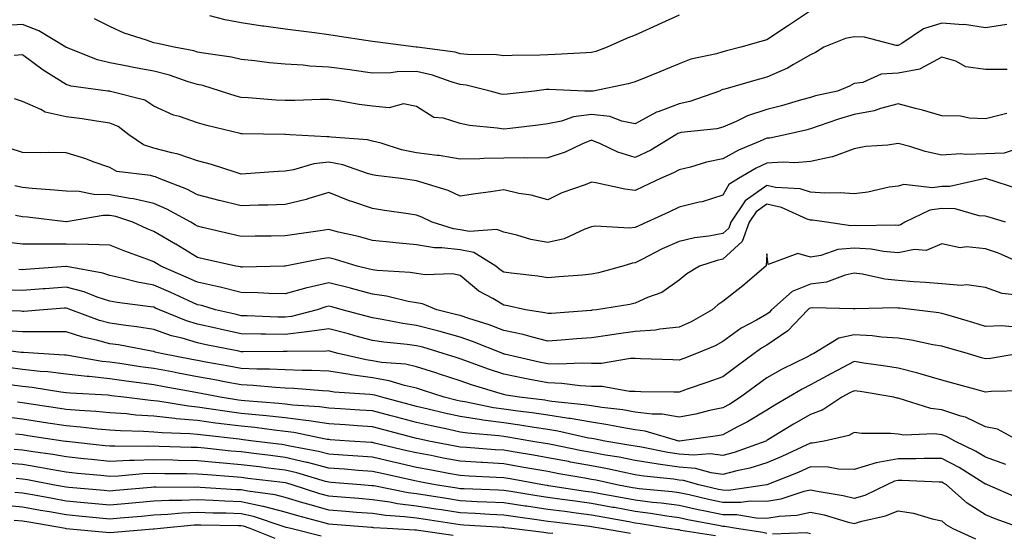
# Model space of a CAD drawing. Units: inches. Extents: x 971123 to 973763, y 7253018 to 7255658.
# Drawn here: x 973307 to 973532, y 7254671 to 7254788 of the extents above; entities that cross this region are included whole.
import ezdxf

# ---------------------------------------------------------------- set-up
doc = ezdxf.new("R2010")
doc.units = ezdxf.units.IN
doc.header["$MEASUREMENT"] = 0
doc.layers.add('Contour_97117253', color=7, linetype='Continuous', true_color=0x6d2694)

msp = doc.modelspace()

# ---------------------------------------------------------------- linework, layer by layer
at = {"layer": 'Contour_97117253'}
for points in [[(973488.05, 7254790.24, 3078), (973483.06, 7254786.91, 3078), (973483.01, 7254786.88, 3078), (973478.05, 7254783.59, 3078), (973476.72, 7254783.25, 3078), (973472.16, 7254781.92, 3078), (973468.86, 7254781.11, 3078), (973468.05, 7254780.89, 3078), (973466.58, 7254780.45, 3078), (973460.76, 7254779.21, 3078), (973458.05, 7254778.16, 3078), (973453.68, 7254776.29, 3078), (973451.61, 7254775.48, 3078), (973448.05, 7254774.04, 3078), (973446.44, 7254773.53, 3078), (973438.42, 7254771.92, 3078), (973438.1, 7254771.87, 3078), (973438.05, 7254771.88, 3078), (973438, 7254771.87, 3078), (973436.54, 7254771.92, 3078), (973428.4, 7254772.27, 3078), (973428.05, 7254772.27, 3078), (973427.72, 7254772.25, 3078), (973425, 7254771.92, 3078), (973418.76, 7254771.21, 3078), (973418.05, 7254771.13, 3078), (973417.37, 7254771.24, 3078), (973414.86, 7254771.92, 3078), (973409.39, 7254773.26, 3078), (973408.05, 7254773.41, 3078), (973405.96, 7254774.01, 3078), (973401.71, 7254775.58, 3078), (973398.05, 7254776.4, 3078), (973393.66, 7254776.31, 3078), (973392.24, 7254776.11, 3078), (973388.05, 7254776, 3078), (973383.3, 7254776.67, 3078), (973382.86, 7254776.73, 3078), (973378.05, 7254777.4, 3078), (973373.72, 7254777.59, 3078), (973372.16, 7254777.81, 3078), (973368.05, 7254778.03, 3078), (973364.51, 7254778.38, 3078), (973361.17, 7254778.8, 3078), (973358.05, 7254779.13, 3078), (973355.8, 7254779.67, 3078), (973349.42, 7254780.55, 3078), (973348.05, 7254780.84, 3078), (973347.21, 7254781.08, 3078), (973342.68, 7254781.92, 3078), (973338.93, 7254782.8, 3078), (973338.05, 7254782.95, 3078), (973336.39, 7254783.58, 3078), (973331.26, 7254785.13, 3078), (973328.05, 7254786.7, 3078), (973324.52, 7254788.39, 3078)], [(973458.05, 7254789.27, 3077), (973453.17, 7254787.04, 3077), (973453, 7254786.97, 3077), (973448.05, 7254784.68, 3077), (973446.07, 7254783.9, 3077), (973441.64, 7254781.92, 3077), (973439.03, 7254780.94, 3077), (973438.05, 7254780.69, 3077), (973436.81, 7254780.68, 3077), (973429.73, 7254780.24, 3077), (973428.05, 7254780.23, 3077), (973426.24, 7254780.11, 3077), (973419.92, 7254780.05, 3077), (973418.05, 7254779.93, 3077), (973416.31, 7254780.18, 3077), (973409.72, 7254780.25, 3077), (973408.05, 7254780.45, 3077), (973406.9, 7254780.77, 3077), (973398.25, 7254781.92, 3077), (973398.08, 7254781.95, 3077), (973398.05, 7254781.95, 3077), (973398.01, 7254781.96, 3077), (973389.22, 7254783.09, 3077), (973388.05, 7254783.24, 3077), (973386.48, 7254783.49, 3077), (973380.49, 7254784.36, 3077), (973378.05, 7254784.77, 3077), (973374.78, 7254785.19, 3077), (973371.75, 7254785.62, 3077), (973368.05, 7254786.08, 3077), (973363.22, 7254786.75, 3077), (973362.91, 7254786.78, 3077), (973358.05, 7254787.51, 3077), (973354.34, 7254788.21, 3077), (973350.9, 7254789.07, 3077)], [(973532.87, 7254787.1, 3079), (973528.05, 7254786.34, 3079), (973523.22, 7254787.09, 3079), (973522.93, 7254787.04, 3079), (973518.05, 7254787.45, 3079), (973513.87, 7254786.1, 3079), (973508.94, 7254782.81, 3079), (973508.05, 7254782.32, 3079), (973507.63, 7254782.34, 3079), (973500.39, 7254784.26, 3079), (973498.05, 7254784.32, 3079), (973496.02, 7254783.95, 3079), (973491.14, 7254781.92, 3079), (973489.21, 7254780.76, 3079), (973488.05, 7254780.23, 3079), (973484.14, 7254778.01, 3079), (973482.8, 7254777.17, 3079), (973478.05, 7254775.06, 3079), (973475.56, 7254774.41, 3079), (973468.5, 7254772.37, 3079), (973468.05, 7254772.24, 3079), (973467.8, 7254772.17, 3079), (973467.25, 7254771.92, 3079), (973460.47, 7254769.5, 3079), (973458.05, 7254768.99, 3079), (973453.3, 7254767.17, 3079), (973452.91, 7254767.06, 3079), (973448.05, 7254764.45, 3079), (973444.95, 7254765.02, 3079), (973442.25, 7254766.12, 3079), (973438.05, 7254766.56, 3079), (973433.96, 7254766.01, 3079), (973431.15, 7254765.02, 3079), (973428.05, 7254764.4, 3079), (973425.83, 7254764.14, 3079), (973419.49, 7254763.36, 3079), (973418.05, 7254763.18, 3079), (973416.53, 7254763.44, 3079), (973410.2, 7254764.07, 3079), (973408.05, 7254764.51, 3079), (973404.27, 7254765.7, 3079), (973402.03, 7254765.9, 3079), (973398.05, 7254768.38, 3079), (973395.12, 7254768.99, 3079), (973391.86, 7254768.11, 3079), (973388.05, 7254768.46, 3079), (973384.98, 7254768.85, 3079), (973380.32, 7254769.65, 3079), (973378.05, 7254769.98, 3079), (973376.13, 7254770, 3079), (973370.25, 7254769.72, 3079), (973368.05, 7254769.75, 3079), (973365.97, 7254769.84, 3079), (973359.63, 7254770.34, 3079), (973358.05, 7254770.42, 3079), (973356.87, 7254770.74, 3079), (973353.33, 7254771.92, 3079), (973349.3, 7254773.17, 3079), (973348.05, 7254773.42, 3079), (973345.92, 7254774.05, 3079), (973341.67, 7254775.54, 3079), (973338.05, 7254776.44, 3079), (973333.44, 7254777.31, 3079), (973332.44, 7254777.53, 3079), (973328.05, 7254778.38, 3079), (973325.18, 7254779.05, 3079), (973318.13, 7254781.84, 3079), (973318.05, 7254781.86, 3079), (973318.02, 7254781.89, 3079), (973317.97, 7254781.92, 3079), (973311.83, 7254785.7, 3079), (973308.05, 7254787.1, 3079), (973303.16, 7254786.81, 3079)], [(973533, 7254776.87, 3080), (973528.05, 7254776.82, 3080), (973523.56, 7254777.43, 3080), (973521.25, 7254778.72, 3080), (973518.05, 7254779.67, 3080), (973513.09, 7254776.96, 3080), (973513.04, 7254776.93, 3080), (973508.05, 7254776.02, 3080), (973504.2, 7254775.77, 3080), (973500.02, 7254773.89, 3080), (973498.05, 7254773.62, 3080), (973496.97, 7254773, 3080), (973494.21, 7254771.92, 3080), (973489.18, 7254770.79, 3080), (973488.05, 7254770.43, 3080), (973486.02, 7254769.89, 3080), (973481.4, 7254768.57, 3080), (973478.05, 7254767.73, 3080), (973473.7, 7254766.27, 3080), (973471.1, 7254764.97, 3080), (973468.05, 7254763.66, 3080), (973466.67, 7254763.3, 3080), (973458.54, 7254762.41, 3080), (973458.05, 7254762.3, 3080), (973457.78, 7254762.19, 3080), (973457.32, 7254761.92, 3080), (973451.56, 7254758.41, 3080), (973448.05, 7254756.74, 3080), (973444.07, 7254757.94, 3080), (973440.09, 7254759.88, 3080), (973438.05, 7254760.7, 3080), (973435.96, 7254759.83, 3080), (973432.01, 7254757.96, 3080), (973428.05, 7254756.64, 3080), (973423.4, 7254756.57, 3080), (973422.76, 7254756.63, 3080), (973418.05, 7254756.57, 3080), (973413.45, 7254756.52, 3080), (973412.56, 7254756.43, 3080), (973408.05, 7254756.37, 3080), (973403.28, 7254757.15, 3080), (973402.79, 7254757.18, 3080), (973398.05, 7254757.82, 3080), (973394.64, 7254758.51, 3080), (973389.96, 7254760.01, 3080), (973388.05, 7254760.47, 3080), (973386.9, 7254760.77, 3080), (973378.58, 7254761.39, 3080), (973378.05, 7254761.49, 3080), (973377.57, 7254761.44, 3080), (973369.16, 7254761.92, 3080), (973368.12, 7254761.99, 3080), (973368.05, 7254761.99, 3080), (973367.97, 7254762, 3080), (973358.24, 7254762.11, 3080), (973358.05, 7254762.12, 3080), (973357.79, 7254762.18, 3080), (973350.16, 7254764.03, 3080), (973348.05, 7254764.66, 3080), (973343.9, 7254766.07, 3080), (973342.53, 7254766.4, 3080), (973338.05, 7254768.47, 3080), (973336, 7254769.87, 3080), (973328.16, 7254771.81, 3080), (973328.05, 7254771.86, 3080), (973327.99, 7254771.86, 3080), (973327.58, 7254771.92, 3080), (973319.17, 7254773.04, 3080), (973318.05, 7254773.38, 3080), (973314.04, 7254775.93, 3080), (973312.81, 7254776.68, 3080), (973308.05, 7254780.21, 3080), (973306.14, 7254780.01, 3080)], [(973532.93, 7254766.8, 3081), (973528.05, 7254765.56, 3081), (973524.28, 7254765.69, 3081), (973522.31, 7254766.18, 3081), (973518.05, 7254766.27, 3081), (973513.67, 7254767.55, 3081), (973512.04, 7254767.93, 3081), (973508.05, 7254768.99, 3081), (973504.07, 7254767.94, 3081), (973502.6, 7254767.37, 3081), (973498.05, 7254766.52, 3081), (973494.45, 7254765.52, 3081), (973490.07, 7254763.94, 3081), (973488.05, 7254763.3, 3081), (973486.96, 7254763.01, 3081), (973482.24, 7254761.92, 3081), (973478.79, 7254761.18, 3081), (973478.05, 7254761.13, 3081), (973476.58, 7254760.45, 3081), (973471.58, 7254758.39, 3081), (973468.05, 7254756.41, 3081), (973464.28, 7254755.69, 3081), (973460.68, 7254754.55, 3081), (973458.05, 7254753.92, 3081), (973456.77, 7254753.2, 3081), (973453.8, 7254751.92, 3081), (973449.9, 7254750.07, 3081), (973448.05, 7254749.21, 3081), (973445.64, 7254749.51, 3081), (973439.04, 7254750.93, 3081), (973438.05, 7254751.08, 3081), (973436.63, 7254750.5, 3081), (973431.28, 7254748.69, 3081), (973428.05, 7254747.06, 3081), (973424.29, 7254748.16, 3081), (973421.43, 7254748.54, 3081), (973418.05, 7254749.31, 3081), (973415.02, 7254748.89, 3081), (973411.57, 7254748.4, 3081), (973408.05, 7254747.93, 3081), (973405.3, 7254749.17, 3081), (973398.82, 7254751.15, 3081), (973398.05, 7254751.43, 3081), (973397.63, 7254751.5, 3081), (973394.52, 7254751.92, 3081), (973388.75, 7254752.62, 3081), (973388.05, 7254752.79, 3081), (973386.89, 7254753.08, 3081), (973381.21, 7254755.08, 3081), (973378.05, 7254755.68, 3081), (973374.65, 7254755.32, 3081), (973370.01, 7254753.88, 3081), (973368.05, 7254753.58, 3081), (973366.44, 7254753.53, 3081), (973359.09, 7254752.96, 3081), (973358.05, 7254752.92, 3081), (973356.62, 7254753.35, 3081), (973351.24, 7254755.11, 3081), (973348.05, 7254755.99, 3081), (973343.66, 7254757.53, 3081), (973342.2, 7254757.77, 3081), (973338.05, 7254758.87, 3081), (973335.74, 7254759.61, 3081), (973332.4, 7254761.92, 3081), (973329.93, 7254763.8, 3081), (973328.05, 7254764.57, 3081), (973324.95, 7254765.02, 3081), (973321.67, 7254765.54, 3081), (973318.05, 7254766.06, 3081), (973313.23, 7254767.1, 3081), (973312.27, 7254767.7, 3081), (973308.05, 7254769.56, 3081), (973306.25, 7254770.12, 3081)], [(973534.6, 7254758.47, 3082), (973532.28, 7254757.69, 3082), (973528.05, 7254757.59, 3082), (973523.53, 7254757.4, 3082), (973522.41, 7254757.56, 3082), (973518.05, 7254757.29, 3082), (973514.25, 7254758.12, 3082), (973510.72, 7254759.25, 3082), (973508.05, 7254759.95, 3082), (973505.69, 7254759.56, 3082), (973500.73, 7254759.24, 3082), (973498.05, 7254758.7, 3082), (973493.08, 7254756.89, 3082), (973493.02, 7254756.89, 3082), (973488.05, 7254755.79, 3082), (973484.49, 7254755.48, 3082), (973481.82, 7254755.69, 3082), (973478.05, 7254755.46, 3082), (973475.64, 7254754.33, 3082), (973471.63, 7254751.92, 3082), (973469.39, 7254750.58, 3082), (973468.05, 7254748.09, 3082), (973463.35, 7254746.62, 3082), (973462.64, 7254746.51, 3082), (973458.05, 7254745.38, 3082), (973455.7, 7254744.27, 3082), (973450.71, 7254741.92, 3082), (973448.84, 7254741.13, 3082), (973448.05, 7254740.74, 3082), (973446.73, 7254740.6, 3082), (973438.94, 7254741.03, 3082), (973438.05, 7254740.89, 3082), (973436.48, 7254740.35, 3082), (973431.82, 7254738.15, 3082), (973428.05, 7254737.28, 3082), (973424.15, 7254738.02, 3082), (973420.98, 7254738.99, 3082), (973418.05, 7254739.66, 3082), (973416.44, 7254740.31, 3082), (973410.18, 7254739.79, 3082), (973408.05, 7254740.2, 3082), (973406.52, 7254740.39, 3082), (973401.64, 7254741.92, 3082), (973399.25, 7254743.12, 3082), (973398.05, 7254743.56, 3082), (973396.13, 7254743.84, 3082), (973390.77, 7254744.64, 3082), (973388.05, 7254745.04, 3082), (973383.33, 7254746.64, 3082), (973382.89, 7254746.76, 3082), (973378.05, 7254748.71, 3082), (973373.48, 7254747.35, 3082), (973372.85, 7254747.12, 3082), (973368.05, 7254745.96, 3082), (973364.14, 7254745.83, 3082), (973361.96, 7254745.83, 3082), (973358.05, 7254745.7, 3082), (973353.06, 7254746.93, 3082), (973353.03, 7254746.94, 3082), (973348.05, 7254748.2, 3082), (973345.59, 7254749.46, 3082), (973339.32, 7254751.92, 3082), (973338.43, 7254752.3, 3082), (973338.05, 7254752.41, 3082), (973337.34, 7254752.63, 3082), (973329.64, 7254753.51, 3082), (973328.05, 7254754.43, 3082), (973324.2, 7254755.77, 3082), (973322.55, 7254756.42, 3082), (973318.05, 7254757.76, 3082), (973314, 7254757.87, 3082), (973312.2, 7254757.77, 3082), (973308.05, 7254757.87, 3082), (973305.02, 7254758.89, 3082)], [(973535.64, 7254749.51, 3083), (973528.11, 7254751.92, 3083), (973528.06, 7254751.93, 3083), (973527.99, 7254751.92, 3083), (973519.9, 7254750.07, 3083), (973518.05, 7254750.11, 3083), (973515.95, 7254749.82, 3083), (973509.41, 7254750.56, 3083), (973508.05, 7254750.21, 3083), (973506.06, 7254749.93, 3083), (973501.16, 7254748.81, 3083), (973498.05, 7254748.46, 3083), (973494.82, 7254748.69, 3083), (973491.37, 7254748.6, 3083), (973488.05, 7254748.79, 3083), (973485.68, 7254749.55, 3083), (973480.1, 7254749.87, 3083), (973478.05, 7254750.31, 3083), (973473.17, 7254746.8, 3083), (973469.87, 7254741.92, 3083), (973469.39, 7254740.58, 3083), (973468.05, 7254739.34, 3083), (973464.87, 7254738.74, 3083), (973461.57, 7254738.4, 3083), (973458.05, 7254737.57, 3083), (973454.15, 7254735.82, 3083), (973449.53, 7254733.4, 3083), (973448.05, 7254732.66, 3083), (973447.38, 7254732.59, 3083), (973445.18, 7254731.92, 3083), (973439.62, 7254730.35, 3083), (973438.05, 7254730.03, 3083), (973435.97, 7254729.84, 3083), (973430.54, 7254729.43, 3083), (973428.05, 7254729.21, 3083), (973425.75, 7254729.62, 3083), (973419.69, 7254730.28, 3083), (973418.05, 7254730.54, 3083), (973417.19, 7254731.06, 3083), (973416.19, 7254731.92, 3083), (973411.13, 7254735, 3083), (973408.05, 7254735.6, 3083), (973403.86, 7254736.11, 3083), (973402.19, 7254736.06, 3083), (973398.05, 7254736.77, 3083), (973393.34, 7254737.21, 3083), (973392.67, 7254737.3, 3083), (973388.05, 7254737.76, 3083), (973384.79, 7254738.66, 3083), (973380.29, 7254739.68, 3083), (973378.05, 7254740.26, 3083), (973376.08, 7254739.95, 3083), (973370.74, 7254739.23, 3083), (973368.05, 7254738.79, 3083), (973364.88, 7254738.75, 3083), (973361.23, 7254738.74, 3083), (973358.05, 7254738.69, 3083), (973355.42, 7254739.29, 3083), (973349.2, 7254740.77, 3083), (973348.05, 7254741.04, 3083), (973347.5, 7254741.37, 3083), (973346.56, 7254741.92, 3083), (973341.05, 7254744.92, 3083), (973338.05, 7254746.24, 3083), (973333.44, 7254747.31, 3083), (973332.59, 7254747.38, 3083), (973328.05, 7254748.2, 3083), (973324.38, 7254748.25, 3083), (973321.03, 7254748.94, 3083), (973318.05, 7254749, 3083), (973315.39, 7254749.26, 3083), (973310.32, 7254749.65, 3083), (973308.05, 7254749.87, 3083), (973306.35, 7254750.22, 3083)], [(973532.62, 7254741.92, 3084), (973529.11, 7254742.98, 3084), (973528.05, 7254743.33, 3084), (973526.59, 7254743.38, 3084), (973521.12, 7254744.99, 3084), (973518.05, 7254745.06, 3084), (973515.3, 7254744.67, 3084), (973509.58, 7254741.92, 3084), (973508.65, 7254741.32, 3084), (973508.05, 7254741.21, 3084), (973507.4, 7254741.27, 3084), (973498.82, 7254741.15, 3084), (973498.05, 7254741.21, 3084), (973497.27, 7254741.14, 3084), (973491.73, 7254741.92, 3084), (973488.53, 7254742.4, 3084), (973488.05, 7254742.43, 3084), (973487.3, 7254742.67, 3084), (973481.45, 7254745.32, 3084), (973478.05, 7254746.04, 3084), (973475.65, 7254744.32, 3084), (973474.03, 7254741.92, 3084), (973472.43, 7254737.54, 3084), (973468.05, 7254733.46, 3084), (973466.76, 7254733.21, 3084), (973462.68, 7254731.92, 3084), (973459.8, 7254730.17, 3084), (973458.05, 7254728.67, 3084), (973454.1, 7254725.87, 3084), (973450.85, 7254724.72, 3084), (973448.05, 7254723.42, 3084), (973446.83, 7254723.14, 3084), (973439.15, 7254721.92, 3084), (973438.16, 7254721.81, 3084), (973438.05, 7254721.79, 3084), (973437.91, 7254721.78, 3084), (973428.87, 7254721.1, 3084), (973428.05, 7254721.04, 3084), (973427.35, 7254721.22, 3084), (973422.98, 7254721.92, 3084), (973418.95, 7254722.82, 3084), (973418.05, 7254722.96, 3084), (973415.47, 7254724.5, 3084), (973412.3, 7254726.17, 3084), (973408.05, 7254729.77, 3084), (973406.31, 7254730.18, 3084), (973400.06, 7254729.91, 3084), (973398.05, 7254730.21, 3084), (973396.59, 7254730.46, 3084), (973389.09, 7254730.88, 3084), (973388.05, 7254731.03, 3084), (973387.35, 7254731.22, 3084), (973384.49, 7254731.92, 3084), (973379.54, 7254733.41, 3084), (973378.05, 7254733.8, 3084), (973376.43, 7254733.54, 3084), (973368.06, 7254731.93, 3084), (973367.87, 7254731.92, 3084), (973358.29, 7254731.68, 3084), (973358.05, 7254731.69, 3084), (973357.86, 7254731.73, 3084), (973356.77, 7254731.92, 3084), (973349.65, 7254733.52, 3084), (973348.05, 7254733.9, 3084), (973343.08, 7254736.89, 3084), (973343.04, 7254736.91, 3084), (973338.05, 7254739.84, 3084), (973336.55, 7254740.42, 3084), (973333.27, 7254741.92, 3084), (973329.36, 7254743.23, 3084), (973328.05, 7254743.46, 3084), (973326.49, 7254743.48, 3084), (973318.12, 7254741.99, 3084), (973318.05, 7254741.99, 3084), (973317.97, 7254742, 3084), (973309.19, 7254743.06, 3084), (973308.05, 7254743.17, 3084), (973306.48, 7254743.49, 3084)], [(973537.65, 7254731.92, 3085), (973530.98, 7254734.85, 3085), (973528.05, 7254735.83, 3085), (973523.66, 7254736.31, 3085), (973522.25, 7254736.12, 3085), (973518.05, 7254736.98, 3085), (973514.49, 7254735.48, 3085), (973511.83, 7254735.7, 3085), (973508.05, 7254734.94, 3085), (973504.73, 7254735.24, 3085), (973501.88, 7254735.75, 3085), (973498.05, 7254736.03, 3085), (973494.27, 7254735.7, 3085), (973490.43, 7254734.3, 3085), (973488.05, 7254733.95, 3085), (973485.2, 7254734.77, 3085), (973478.4, 7254732.27, 3085), (973478.05, 7254734.75, 3085), (973477.97, 7254732, 3085), (973477.87, 7254731.92, 3085), (973472.58, 7254727.39, 3085), (973468.05, 7254723.8, 3085), (973466.92, 7254723.05, 3085), (973465.62, 7254721.92, 3085), (973460.79, 7254719.18, 3085), (973458.05, 7254717.92, 3085), (973453.62, 7254717.49, 3085), (973452.68, 7254717.29, 3085), (973448.05, 7254716.94, 3085), (973443.64, 7254716.33, 3085), (973442.22, 7254716.09, 3085), (973438.05, 7254715.48, 3085), (973434.72, 7254715.25, 3085), (973431.13, 7254715, 3085), (973428.05, 7254714.78, 3085), (973424.23, 7254715.74, 3085), (973422.42, 7254716.29, 3085), (973418.05, 7254717.23, 3085), (973414.63, 7254718.5, 3085), (973410.05, 7254719.92, 3085), (973408.05, 7254720.59, 3085), (973407.01, 7254720.88, 3085), (973402.69, 7254721.92, 3085), (973399.41, 7254723.28, 3085), (973398.05, 7254723.48, 3085), (973396.17, 7254723.8, 3085), (973391.18, 7254725.05, 3085), (973388.05, 7254725.49, 3085), (973383.19, 7254726.78, 3085), (973382.97, 7254726.84, 3085), (973378.05, 7254728.11, 3085), (973373.09, 7254726.96, 3085), (973373.02, 7254726.95, 3085), (973368.05, 7254725.57, 3085), (973364.33, 7254725.64, 3085), (973361.92, 7254725.79, 3085), (973358.05, 7254725.86, 3085), (973353.21, 7254727.08, 3085), (973352.83, 7254727.14, 3085), (973348.05, 7254728.21, 3085), (973345.49, 7254729.36, 3085), (973339.65, 7254731.92, 3085), (973338.66, 7254732.53, 3085), (973338.05, 7254732.88, 3085), (973336.49, 7254733.48, 3085), (973331.42, 7254735.29, 3085), (973328.05, 7254736.73, 3085), (973323.16, 7254736.81, 3085), (973322.98, 7254736.85, 3085), (973318.05, 7254736.9, 3085), (973313.05, 7254736.92, 3085), (973308.05, 7254736.95, 3085), (973303.58, 7254737.45, 3085)], [(973534.6, 7254725.37, 3086), (973531.81, 7254725.68, 3086), (973528.05, 7254727.05, 3086), (973523.74, 7254727.61, 3086), (973522.51, 7254727.46, 3086), (973518.05, 7254727.84, 3086), (973514.3, 7254728.17, 3086), (973511.63, 7254728.34, 3086), (973508.05, 7254728.65, 3086), (973505.04, 7254728.91, 3086), (973499.92, 7254730.05, 3086), (973498.05, 7254730.26, 3086), (973495.95, 7254729.82, 3086), (973491.7, 7254728.27, 3086), (973488.05, 7254727.76, 3086), (973483.85, 7254726.12, 3086), (973479.19, 7254721.92, 3086), (973478.64, 7254721.33, 3086), (973478.05, 7254720.94, 3086), (973475.7, 7254719.57, 3086), (973472.26, 7254717.71, 3086), (973468.05, 7254714.67, 3086), (973466.25, 7254713.72, 3086), (973462, 7254711.92, 3086), (973459.15, 7254710.82, 3086), (973458.05, 7254710.43, 3086), (973456.59, 7254710.46, 3086), (973449.23, 7254710.74, 3086), (973448.05, 7254710.77, 3086), (973446.91, 7254710.78, 3086), (973440.34, 7254709.63, 3086), (973438.05, 7254709.64, 3086), (973435.87, 7254709.74, 3086), (973430.5, 7254709.47, 3086), (973428.05, 7254709.57, 3086), (973426.08, 7254709.95, 3086), (973418.17, 7254711.8, 3086), (973418.05, 7254711.82, 3086), (973417.98, 7254711.85, 3086), (973417.8, 7254711.92, 3086), (973410.84, 7254714.71, 3086), (973408.05, 7254715.66, 3086), (973403.16, 7254717.03, 3086), (973402.88, 7254717.09, 3086), (973398.05, 7254718.36, 3086), (973394.92, 7254718.79, 3086), (973390.24, 7254719.73, 3086), (973388.05, 7254720.07, 3086), (973386.6, 7254720.47, 3086), (973381.11, 7254721.92, 3086), (973378.71, 7254722.58, 3086), (973378.05, 7254722.76, 3086), (973377.37, 7254722.6, 3086), (973375.35, 7254721.92, 3086), (973369.55, 7254720.42, 3086), (973368.05, 7254720.24, 3086), (973366.4, 7254720.27, 3086), (973359.42, 7254720.55, 3086), (973358.05, 7254720.58, 3086), (973356.95, 7254720.82, 3086), (973352.15, 7254721.92, 3086), (973349, 7254722.87, 3086), (973348.05, 7254723.08, 3086), (973345.94, 7254724.03, 3086), (973341.97, 7254725.84, 3086), (973338.05, 7254727.56, 3086), (973334.36, 7254728.23, 3086), (973330.8, 7254729.17, 3086), (973328.05, 7254729.73, 3086), (973326.39, 7254730.26, 3086), (973318.16, 7254731.81, 3086), (973318.05, 7254731.84, 3086), (973317.96, 7254731.83, 3086), (973308.83, 7254731.14, 3086), (973308.05, 7254731.08, 3086), (973307.25, 7254731.12, 3086)], [(973534.15, 7254718.02, 3087), (973531.73, 7254718.24, 3087), (973528.05, 7254718.14, 3087), (973525.12, 7254718.99, 3087), (973519.22, 7254720.75, 3087), (973518.05, 7254721.09, 3087), (973517.35, 7254721.22, 3087), (973511.75, 7254721.92, 3087), (973508.43, 7254722.3, 3087), (973508.05, 7254722.33, 3087), (973507.6, 7254722.37, 3087), (973498.26, 7254722.13, 3087), (973498.05, 7254722.16, 3087), (973497.84, 7254722.13, 3087), (973488.52, 7254722.39, 3087), (973488.05, 7254722.32, 3087), (973487.76, 7254722.21, 3087), (973487.43, 7254721.92, 3087), (973482.89, 7254717.08, 3087), (973478.05, 7254713.86, 3087), (973476.83, 7254713.14, 3087), (973475.19, 7254711.92, 3087), (973471.08, 7254708.89, 3087), (973468.05, 7254706.64, 3087), (973464.61, 7254705.36, 3087), (973459.89, 7254703.76, 3087), (973458.05, 7254703.1, 3087), (973456.84, 7254703.13, 3087), (973449.33, 7254703.2, 3087), (973448.05, 7254703.23, 3087), (973446.73, 7254703.24, 3087), (973440.51, 7254704.38, 3087), (973438.05, 7254704.4, 3087), (973435.45, 7254704.52, 3087), (973431.23, 7254705.1, 3087), (973428.05, 7254705.23, 3087), (973423.95, 7254706.02, 3087), (973422.41, 7254706.28, 3087), (973418.05, 7254707.18, 3087), (973414.48, 7254708.35, 3087), (973409.92, 7254710.05, 3087), (973408.05, 7254710.7, 3087), (973407.13, 7254711, 3087), (973404.19, 7254711.92, 3087), (973399.48, 7254713.35, 3087), (973398.05, 7254713.72, 3087), (973395.96, 7254714.01, 3087), (973390.62, 7254714.49, 3087), (973388.05, 7254714.88, 3087), (973383.97, 7254716, 3087), (973382.53, 7254716.4, 3087), (973378.05, 7254717.61, 3087), (973373.1, 7254716.87, 3087), (973373, 7254716.87, 3087), (973368.05, 7254716.3, 3087), (973363.59, 7254716.38, 3087), (973362.5, 7254716.37, 3087), (973358.05, 7254716.46, 3087), (973353.54, 7254717.41, 3087), (973352.27, 7254717.7, 3087), (973348.05, 7254718.62, 3087), (973345.51, 7254719.38, 3087), (973339.36, 7254721.92, 3087), (973338.46, 7254722.33, 3087), (973338.05, 7254722.51, 3087), (973337.34, 7254722.63, 3087), (973329.7, 7254723.57, 3087), (973328.05, 7254723.91, 3087), (973325.13, 7254724.84, 3087), (973322.13, 7254726, 3087), (973318.05, 7254727.08, 3087), (973313.26, 7254726.71, 3087), (973312.81, 7254726.68, 3087), (973308.05, 7254726.32, 3087), (973303.45, 7254726.52, 3087)], [(973535.76, 7254711.92, 3088), (973529.15, 7254710.82, 3088), (973528.05, 7254710.72, 3088), (973527.11, 7254710.98, 3088), (973523.9, 7254711.92, 3088), (973519.34, 7254713.21, 3088), (973518.05, 7254713.59, 3088), (973516.03, 7254713.94, 3088), (973511.1, 7254714.97, 3088), (973508.05, 7254715.46, 3088), (973504.28, 7254715.69, 3088), (973502.11, 7254715.98, 3088), (973498.05, 7254716.21, 3088), (973494.53, 7254715.44, 3088), (973488.79, 7254711.92, 3088), (973488.3, 7254711.67, 3088), (973488.05, 7254711.52, 3088), (973487.24, 7254711.11, 3088), (973481.58, 7254708.39, 3088), (973478.05, 7254706.36, 3088), (973475.49, 7254704.48, 3088), (973472.05, 7254701.92, 3088), (973469.6, 7254700.37, 3088), (973468.05, 7254699.54, 3088), (973465.02, 7254698.89, 3088), (973461.9, 7254698.07, 3088), (973458.05, 7254697.35, 3088), (973454.17, 7254698.04, 3088), (973451.92, 7254698.05, 3088), (973448.05, 7254698.56, 3088), (973445.17, 7254699.04, 3088), (973440.37, 7254699.6, 3088), (973438.05, 7254699.96, 3088), (973436.37, 7254700.24, 3088), (973428.98, 7254700.99, 3088), (973428.05, 7254701.14, 3088), (973427.37, 7254701.24, 3088), (973421.61, 7254701.92, 3088), (973418.56, 7254702.43, 3088), (973418.05, 7254702.54, 3088), (973417.14, 7254702.83, 3088), (973410.84, 7254704.71, 3088), (973408.05, 7254705.69, 3088), (973403.35, 7254707.22, 3088), (973402.46, 7254707.51, 3088), (973398.05, 7254708.91, 3088), (973395.59, 7254709.46, 3088), (973390.07, 7254709.9, 3088), (973388.05, 7254710.26, 3088), (973386.59, 7254710.46, 3088), (973380.17, 7254711.92, 3088), (973378.52, 7254712.39, 3088), (973378.05, 7254712.51, 3088), (973377.53, 7254712.44, 3088), (973368.54, 7254712.41, 3088), (973368.05, 7254712.36, 3088), (973367.61, 7254712.36, 3088), (973358.46, 7254712.33, 3088), (973358.05, 7254712.34, 3088), (973357.51, 7254712.46, 3088), (973350.06, 7254713.93, 3088), (973348.05, 7254714.36, 3088), (973344.56, 7254715.41, 3088), (973342.12, 7254715.99, 3088), (973338.05, 7254717.44, 3088), (973334.17, 7254718.04, 3088), (973331.64, 7254718.33, 3088), (973328.05, 7254718.84, 3088), (973325.63, 7254719.5, 3088), (973319.14, 7254721.92, 3088), (973318.35, 7254722.22, 3088), (973318.05, 7254722.31, 3088), (973317.69, 7254722.28, 3088), (973312.86, 7254721.92, 3088), (973308.4, 7254721.57, 3088), (973308.05, 7254721.57, 3088), (973307.72, 7254721.59, 3088), (973298.25, 7254721.72, 3088)], [(973536.54, 7254703.43, 3089), (973529.36, 7254703.23, 3089), (973528.05, 7254703.1, 3089), (973526.41, 7254703.56, 3089), (973521.11, 7254704.98, 3089), (973518.05, 7254705.86, 3089), (973513.37, 7254707.24, 3089), (973512.56, 7254707.41, 3089), (973508.05, 7254708.58, 3089), (973505.17, 7254709.04, 3089), (973500.21, 7254709.76, 3089), (973498.05, 7254710.1, 3089), (973494.16, 7254708.03, 3089), (973492.71, 7254707.26, 3089), (973488.05, 7254704.74, 3089), (973486.18, 7254703.79, 3089), (973483.07, 7254701.92, 3089), (973479.88, 7254700.09, 3089), (973478.05, 7254699, 3089), (973473.65, 7254696.32, 3089), (973471.2, 7254695.07, 3089), (973468.05, 7254693.38, 3089), (973466.85, 7254693.12, 3089), (973458.15, 7254691.92, 3089), (973458.05, 7254691.91, 3089), (973458.01, 7254691.92, 3089), (973450.33, 7254694.2, 3089), (973448.05, 7254694.5, 3089), (973444.95, 7254695.02, 3089), (973441.79, 7254695.66, 3089), (973438.05, 7254696.23, 3089), (973433.2, 7254697.07, 3089), (973432.87, 7254697.1, 3089), (973428.05, 7254697.84, 3089), (973424.5, 7254698.37, 3089), (973421.21, 7254698.76, 3089), (973418.05, 7254699.21, 3089), (973415.66, 7254699.53, 3089), (973409.09, 7254700.88, 3089), (973408.05, 7254701.05, 3089), (973407.34, 7254701.21, 3089), (973404.38, 7254701.92, 3089), (973399.63, 7254703.5, 3089), (973398.05, 7254704.01, 3089), (973395.36, 7254704.61, 3089), (973391.84, 7254705.71, 3089), (973388.05, 7254706.38, 3089), (973383.18, 7254707.05, 3089), (973382.85, 7254707.12, 3089), (973378.05, 7254707.89, 3089), (973374.18, 7254708.05, 3089), (973371.92, 7254708.05, 3089), (973368.05, 7254708.2, 3089), (973364.51, 7254708.38, 3089), (973361.6, 7254708.37, 3089), (973358.05, 7254708.52, 3089), (973355.2, 7254709.07, 3089), (973349.98, 7254709.99, 3089), (973348.05, 7254710.34, 3089), (973346.72, 7254710.59, 3089), (973339.75, 7254711.92, 3089), (973338.37, 7254712.24, 3089), (973338.05, 7254712.36, 3089), (973337.52, 7254712.45, 3089), (973330.01, 7254713.88, 3089), (973328.05, 7254714.17, 3089), (973324.95, 7254715.02, 3089), (973321.82, 7254715.69, 3089), (973318.05, 7254716.89, 3089), (973313.1, 7254716.87, 3089), (973313.01, 7254716.88, 3089), (973308.05, 7254716.87, 3089), (973303.34, 7254717.21, 3089)], [(973535.76, 7254691.92, 3090), (973530.77, 7254694.64, 3090), (973528.05, 7254695.18, 3090), (973523.48, 7254697.35, 3090), (973522.36, 7254697.61, 3090), (973518.05, 7254699.08, 3090), (973515.51, 7254699.38, 3090), (973508.29, 7254701.68, 3090), (973508.05, 7254701.71, 3090), (973507.86, 7254701.73, 3090), (973507.08, 7254701.92, 3090), (973499.37, 7254703.24, 3090), (973498.05, 7254703.44, 3090), (973497.05, 7254702.92, 3090), (973495.24, 7254701.92, 3090), (973490.91, 7254699.06, 3090), (973488.05, 7254698.02, 3090), (973484.18, 7254695.79, 3090), (973478.33, 7254692.2, 3090), (973478.05, 7254692.03, 3090), (973477.98, 7254691.99, 3090), (973477.84, 7254691.92, 3090), (973470.66, 7254689.31, 3090), (973468.05, 7254688.62, 3090), (973465.12, 7254688.99, 3090), (973461.3, 7254688.67, 3090), (973458.05, 7254688.95, 3090), (973455.45, 7254689.32, 3090), (973449.47, 7254690.5, 3090), (973448.05, 7254690.73, 3090), (973447.05, 7254690.92, 3090), (973441.05, 7254691.92, 3090), (973438.56, 7254692.43, 3090), (973438.05, 7254692.51, 3090), (973437.35, 7254692.62, 3090), (973430.32, 7254694.19, 3090), (973428.05, 7254694.54, 3090), (973424.97, 7254695, 3090), (973421.69, 7254695.56, 3090), (973418.05, 7254696.07, 3090), (973413.25, 7254696.72, 3090), (973412.88, 7254696.75, 3090), (973408.05, 7254697.51, 3090), (973404.44, 7254698.31, 3090), (973400.77, 7254699.2, 3090), (973398.05, 7254699.82, 3090), (973396.39, 7254700.26, 3090), (973390.12, 7254701.92, 3090), (973388.55, 7254702.42, 3090), (973388.05, 7254702.51, 3090), (973387.38, 7254702.59, 3090), (973379.26, 7254703.13, 3090), (973378.05, 7254703.33, 3090), (973376.58, 7254703.39, 3090), (973370.07, 7254703.94, 3090), (973368.05, 7254704.02, 3090), (973365.84, 7254704.13, 3090), (973360.76, 7254704.63, 3090), (973358.05, 7254704.74, 3090), (973354.57, 7254705.4, 3090), (973352.03, 7254705.9, 3090), (973348.05, 7254706.64, 3090), (973343.6, 7254707.47, 3090), (973342.24, 7254707.73, 3090), (973338.05, 7254708.52, 3090), (973335.05, 7254708.92, 3090), (973330.34, 7254709.63, 3090), (973328.05, 7254709.95, 3090), (973326.26, 7254710.13, 3090), (973318.5, 7254711.47, 3090), (973318.05, 7254711.53, 3090), (973317.7, 7254711.57, 3090), (973311.71, 7254711.92, 3090), (973308.3, 7254712.17, 3090), (973308.05, 7254712.16, 3090), (973307.78, 7254712.19, 3090), (973299.37, 7254713.24, 3090)], [(973532.71, 7254686.58, 3091), (973528.05, 7254688.27, 3091), (973525.76, 7254689.63, 3091), (973521.04, 7254691.92, 3091), (973519.12, 7254692.99, 3091), (973518.05, 7254693.37, 3091), (973516.42, 7254693.55, 3091), (973509.38, 7254693.25, 3091), (973508.05, 7254693.47, 3091), (973506.31, 7254693.66, 3091), (973499.79, 7254693.66, 3091), (973498.05, 7254693.88, 3091), (973496.8, 7254693.17, 3091), (973491.16, 7254691.92, 3091), (973488.52, 7254691.45, 3091), (973488.05, 7254691.46, 3091), (973487.22, 7254691.09, 3091), (973481.55, 7254688.42, 3091), (973478.05, 7254686.95, 3091), (973474.21, 7254685.76, 3091), (973471.27, 7254685.14, 3091), (973468.05, 7254684.28, 3091), (973465.34, 7254684.63, 3091), (973461.79, 7254685.66, 3091), (973458.05, 7254685.98, 3091), (973453.3, 7254686.67, 3091), (973452.84, 7254686.71, 3091), (973448.05, 7254687.48, 3091), (973444.34, 7254688.21, 3091), (973441.25, 7254688.72, 3091), (973438.05, 7254689.32, 3091), (973435.85, 7254689.72, 3091), (973428.86, 7254691.11, 3091), (973428.05, 7254691.27, 3091), (973427.49, 7254691.36, 3091), (973424.17, 7254691.92, 3091), (973418.95, 7254692.82, 3091), (973418.05, 7254692.95, 3091), (973416.87, 7254693.1, 3091), (973409.82, 7254693.69, 3091), (973408.05, 7254693.96, 3091), (973405.42, 7254694.55, 3091), (973401.51, 7254695.38, 3091), (973398.05, 7254696.18, 3091), (973393.51, 7254697.38, 3091), (973392.26, 7254697.71, 3091), (973388.05, 7254698.82, 3091), (973385.14, 7254699.01, 3091), (973380.7, 7254699.27, 3091), (973378.05, 7254699.44, 3091), (973375.88, 7254699.75, 3091), (973369.83, 7254700.14, 3091), (973368.05, 7254700.37, 3091), (973366.65, 7254700.52, 3091), (973358.88, 7254701.09, 3091), (973358.05, 7254701.18, 3091), (973357.4, 7254701.27, 3091), (973353.24, 7254701.92, 3091), (973348.9, 7254702.77, 3091), (973348.05, 7254702.94, 3091), (973346.81, 7254703.16, 3091), (973340.46, 7254704.33, 3091), (973338.05, 7254704.79, 3091), (973334.73, 7254705.24, 3091), (973331.75, 7254705.62, 3091), (973328.05, 7254706.14, 3091), (973323.32, 7254706.65, 3091), (973322.81, 7254706.68, 3091), (973318.05, 7254707.25, 3091), (973313.87, 7254707.74, 3091), (973312.12, 7254707.85, 3091), (973308.05, 7254708.28, 3091), (973304.84, 7254708.71, 3091)], [(973535.14, 7254679.01, 3092), (973528.46, 7254681.92, 3092), (973528.17, 7254682.04, 3092), (973528.05, 7254682.09, 3092), (973527.64, 7254682.33, 3092), (973522, 7254685.87, 3092), (973518.05, 7254687.91, 3092), (973514.06, 7254687.93, 3092), (973512.11, 7254687.86, 3092), (973508.05, 7254687.87, 3092), (973503.07, 7254686.94, 3092), (973503.03, 7254686.94, 3092), (973498.05, 7254685.46, 3092), (973494.46, 7254685.51, 3092), (973492.12, 7254685.99, 3092), (973488.05, 7254686.04, 3092), (973485.21, 7254684.76, 3092), (973478.08, 7254681.92, 3092), (973478.05, 7254681.91, 3092), (973469.32, 7254680.65, 3092), (973468.05, 7254680.67, 3092), (973467.01, 7254680.88, 3092), (973462.54, 7254681.92, 3092), (973459.06, 7254682.93, 3092), (973458.05, 7254683.01, 3092), (973456.77, 7254683.2, 3092), (973450.03, 7254683.9, 3092), (973448.05, 7254684.21, 3092), (973445.18, 7254684.79, 3092), (973441.69, 7254685.56, 3092), (973438.05, 7254686.25, 3092), (973433.26, 7254687.13, 3092), (973432.75, 7254687.22, 3092), (973428.05, 7254688.1, 3092), (973424.81, 7254688.68, 3092), (973420.59, 7254689.38, 3092), (973418.05, 7254689.82, 3092), (973416.07, 7254689.94, 3092), (973409.51, 7254690.46, 3092), (973408.05, 7254690.55, 3092), (973406.9, 7254690.77, 3092), (973400.88, 7254691.92, 3092), (973398.55, 7254692.42, 3092), (973398.05, 7254692.54, 3092), (973397.22, 7254692.75, 3092), (973390.63, 7254694.5, 3092), (973388.05, 7254695.18, 3092), (973384.56, 7254695.41, 3092), (973381.74, 7254695.61, 3092), (973378.05, 7254695.85, 3092), (973373.45, 7254696.52, 3092), (973372.79, 7254696.66, 3092), (973368.05, 7254697.25, 3092), (973363.83, 7254697.7, 3092), (973362.14, 7254697.83, 3092), (973358.05, 7254698.24, 3092), (973354.79, 7254698.66, 3092), (973350.65, 7254699.32, 3092), (973348.05, 7254699.67, 3092), (973346, 7254699.87, 3092), (973338.95, 7254701.02, 3092), (973338.05, 7254701.11, 3092), (973337.29, 7254701.16, 3092), (973331.22, 7254701.92, 3092), (973328.41, 7254702.28, 3092), (973328.05, 7254702.33, 3092), (973327.59, 7254702.38, 3092), (973319, 7254702.87, 3092), (973318.05, 7254702.97, 3092), (973316.85, 7254703.12, 3092), (973310.32, 7254704.19, 3092), (973308.05, 7254704.43, 3092), (973305.16, 7254704.81, 3092)], [(973536.38, 7254671.92, 3093), (973530.26, 7254674.13, 3093), (973528.05, 7254675.05, 3093), (973523.88, 7254677.75, 3093), (973519.12, 7254681.92, 3093), (973518.46, 7254682.33, 3093), (973518.05, 7254682.55, 3093), (973517.42, 7254682.55, 3093), (973509.01, 7254682.88, 3093), (973508.05, 7254682.88, 3093), (973507.24, 7254682.73, 3093), (973505.48, 7254681.92, 3093), (973500.45, 7254679.52, 3093), (973498.05, 7254678.78, 3093), (973495.52, 7254679.39, 3093), (973489.57, 7254680.4, 3093), (973488.05, 7254680.72, 3093), (973486.51, 7254680.38, 3093), (973481.31, 7254678.66, 3093), (973478.05, 7254678.1, 3093), (973474.3, 7254678.17, 3093), (973472.11, 7254677.86, 3093), (973468.05, 7254677.91, 3093), (973464.73, 7254678.6, 3093), (973460.35, 7254679.62, 3093), (973458.05, 7254680.11, 3093), (973456.46, 7254680.33, 3093), (973448.95, 7254681.02, 3093), (973448.05, 7254681.14, 3093), (973447.39, 7254681.26, 3093), (973443.83, 7254681.92, 3093), (973439.09, 7254682.96, 3093), (973438.05, 7254683.16, 3093), (973436.53, 7254683.44, 3093), (973430.59, 7254684.46, 3093), (973428.05, 7254684.94, 3093), (973424.39, 7254685.58, 3093), (973422.12, 7254685.99, 3093), (973418.05, 7254686.71, 3093), (973413.13, 7254687, 3093), (973412.95, 7254687.02, 3093), (973408.05, 7254687.32, 3093), (973404.18, 7254688.05, 3093), (973401.38, 7254688.59, 3093), (973398.05, 7254689.21, 3093), (973395.85, 7254689.72, 3093), (973388.49, 7254691.48, 3093), (973388.05, 7254691.58, 3093), (973387.74, 7254691.61, 3093), (973382.78, 7254691.92, 3093), (973378.36, 7254692.23, 3093), (973378.05, 7254692.25, 3093), (973377.66, 7254692.31, 3093), (973370.02, 7254693.89, 3093), (973368.05, 7254694.14, 3093), (973365.57, 7254694.4, 3093), (973361.12, 7254694.99, 3093), (973358.05, 7254695.3, 3093), (973354.16, 7254695.81, 3093), (973352.15, 7254696.02, 3093), (973348.05, 7254696.59, 3093), (973343.17, 7254697.04, 3093), (973342.88, 7254697.09, 3093), (973338.05, 7254697.59, 3093), (973333.99, 7254697.86, 3093), (973331.84, 7254698.13, 3093), (973328.05, 7254698.4, 3093), (973324.83, 7254698.7, 3093), (973321.07, 7254698.9, 3093), (973318.05, 7254699.16, 3093), (973315.65, 7254699.52, 3093), (973309.54, 7254700.43, 3093), (973308.05, 7254700.65, 3093), (973306.93, 7254700.8, 3093)], [(973303.7, 7254697.57, 3094), (973308.05, 7254696.98, 3094), (973312.45, 7254696.32, 3094), (973313.86, 7254696.11, 3094), (973318.05, 7254695.48, 3094), (973321.34, 7254695.21, 3094), (973325.24, 7254694.73, 3094), (973328.05, 7254694.48, 3094), (973330.43, 7254694.3, 3094), (973335.75, 7254694.22, 3094), (973338.05, 7254694.07, 3094), (973339.99, 7254693.86, 3094), (973346.31, 7254693.66, 3094), (973348.05, 7254693.5, 3094), (973349.44, 7254693.31, 3094), (973357.55, 7254692.42, 3094), (973358.05, 7254692.35, 3094), (973358.44, 7254692.31, 3094), (973361.44, 7254691.92, 3094), (973367.31, 7254691.18, 3094), (973368.05, 7254691.09, 3094), (973369.13, 7254690.84, 3094), (973375.72, 7254689.59, 3094), (973378.05, 7254688.98, 3094), (973381.21, 7254688.76, 3094), (973384.66, 7254688.53, 3094), (973388.05, 7254688.29, 3094), (973392.79, 7254687.18, 3094), (973393.22, 7254687.09, 3094), (973398.05, 7254685.97, 3094), (973401.46, 7254685.33, 3094), (973405.36, 7254684.61, 3094), (973408.05, 7254684.1, 3094), (973410.1, 7254683.97, 3094), (973416.27, 7254683.7, 3094), (973418.05, 7254683.58, 3094), (973419.47, 7254683.34, 3094), (973427.27, 7254681.92, 3094), (973427.94, 7254681.81, 3094), (973428.05, 7254681.79, 3094), (973428.2, 7254681.77, 3094), (973436.64, 7254680.51, 3094), (973438.05, 7254680.33, 3094), (973440, 7254679.97, 3094), (973445.15, 7254679.02, 3094), (973448.05, 7254678.47, 3094), (973451.99, 7254677.98, 3094), (973453.93, 7254677.8, 3094), (973458.05, 7254677.24, 3094), (973462.42, 7254676.3, 3094), (973463.97, 7254676, 3094), (973468.05, 7254675.15, 3094), (973471.24, 7254675.11, 3094), (973475.63, 7254674.34, 3094), (973478.05, 7254674.3, 3094), (973480.91, 7254674.78, 3094), (973484.95, 7254675.02, 3094), (973488.05, 7254675.71, 3094), (973491.17, 7254675.04, 3094), (973496.47, 7254673.5, 3094), (973498.05, 7254673.11, 3094), (973499.78, 7254673.65, 3094), (973505.16, 7254674.81, 3094), (973508.05, 7254675.97, 3094), (973511.55, 7254675.42, 3094), (973515.83, 7254674.14, 3094), (973518.05, 7254673.69, 3094), (973519, 7254672.87, 3094), (973520.58, 7254671.92, 3094), (973525.72, 7254669.59, 3094)], [(973478.05, 7254670.83, 3095), (973477.15, 7254671.02, 3095), (973471.18, 7254671.92, 3095), (973468.52, 7254672.39, 3095), (973468.05, 7254672.39, 3095), (973467.45, 7254672.52, 3095), (973460.07, 7254673.94, 3095), (973458.05, 7254674.37, 3095), (973455.21, 7254674.76, 3095), (973451.51, 7254675.38, 3095), (973448.05, 7254675.82, 3095), (973443.26, 7254676.71, 3095), (973442.9, 7254676.77, 3095), (973438.05, 7254677.67, 3095), (973434.3, 7254678.17, 3095), (973431.37, 7254678.6, 3095), (973428.05, 7254679.06, 3095), (973425.55, 7254679.42, 3095), (973419.59, 7254680.38, 3095), (973418.05, 7254680.6, 3095), (973416.8, 7254680.67, 3095), (973408.99, 7254680.98, 3095), (973408.05, 7254681.03, 3095), (973407.28, 7254681.15, 3095), (973402.41, 7254681.92, 3095), (973398.73, 7254682.6, 3095), (973398.05, 7254682.73, 3095), (973397, 7254682.97, 3095), (973390.54, 7254684.41, 3095), (973388.05, 7254685, 3095), (973384.74, 7254685.23, 3095), (973381.61, 7254685.48, 3095), (973378.05, 7254685.74, 3095), (973373.14, 7254687.01, 3095), (973372.91, 7254687.06, 3095), (973368.05, 7254688.18, 3095), (973364.72, 7254688.59, 3095), (973360.89, 7254689.08, 3095), (973358.05, 7254689.43, 3095), (973355.76, 7254689.63, 3095), (973349.68, 7254690.29, 3095), (973348.05, 7254690.44, 3095), (973346.59, 7254690.46, 3095), (973339.28, 7254690.69, 3095), (973338.05, 7254690.72, 3095), (973336.8, 7254690.67, 3095), (973329.2, 7254690.77, 3095), (973328.05, 7254690.72, 3095), (973326.96, 7254690.83, 3095), (973318.16, 7254691.81, 3095), (973318.05, 7254691.82, 3095), (973317.96, 7254691.83, 3095), (973317.35, 7254691.92, 3095), (973309.26, 7254693.13, 3095), (973308.05, 7254693.32, 3095), (973306.44, 7254693.53, 3095)], [(973466.36, 7254670.23, 3096), (973458.46, 7254671.51, 3096), (973458.05, 7254671.61, 3096), (973457.77, 7254671.64, 3096), (973455.68, 7254671.92, 3096), (973449.14, 7254673.01, 3096), (973448.05, 7254673.15, 3096), (973446.54, 7254673.43, 3096), (973440.66, 7254674.53, 3096), (973438.05, 7254675.01, 3096), (973434.5, 7254675.47, 3096), (973431.92, 7254675.79, 3096), (973428.05, 7254676.31, 3096), (973423.16, 7254677.03, 3096), (973422.9, 7254677.07, 3096), (973418.05, 7254677.79, 3096), (973414.11, 7254677.98, 3096), (973411.9, 7254678.07, 3096), (973408.05, 7254678.27, 3096), (973404.89, 7254678.76, 3096), (973400.51, 7254679.46, 3096), (973398.05, 7254679.84, 3096), (973396.2, 7254680.07, 3096), (973388.3, 7254681.67, 3096), (973388.05, 7254681.71, 3096), (973387.85, 7254681.72, 3096), (973385.32, 7254681.92, 3096), (973378.6, 7254682.47, 3096), (973378.05, 7254682.51, 3096), (973377.27, 7254682.7, 3096), (973370.77, 7254684.64, 3096), (973368.05, 7254685.28, 3096), (973364.22, 7254685.75, 3096), (973362.13, 7254686, 3096), (973358.05, 7254686.51, 3096), (973353.08, 7254686.95, 3096), (973353.02, 7254686.95, 3096), (973348.05, 7254687.41, 3096), (973343.63, 7254687.5, 3096), (973342.44, 7254687.53, 3096), (973338.05, 7254687.61, 3096), (973333.58, 7254687.45, 3096), (973332.51, 7254687.46, 3096), (973328.05, 7254687.27, 3096), (973323.83, 7254687.7, 3096), (973322.07, 7254687.9, 3096), (973318.05, 7254688.32, 3096), (973314.97, 7254688.84, 3096), (973310.5, 7254689.47, 3096), (973308.05, 7254689.87, 3096), (973306.15, 7254690.02, 3096)], [(973446.93, 7254670.8, 3097), (973440.34, 7254671.92, 3097), (973438.41, 7254672.28, 3097), (973438.05, 7254672.34, 3097), (973437.56, 7254672.41, 3097), (973429.51, 7254673.38, 3097), (973428.05, 7254673.57, 3097), (973426.12, 7254673.85, 3097), (973420.71, 7254674.58, 3097), (973418.05, 7254674.97, 3097), (973414.84, 7254675.13, 3097), (973411.47, 7254675.34, 3097), (973408.05, 7254675.51, 3097), (973403.79, 7254676.18, 3097), (973402.5, 7254676.37, 3097), (973398.05, 7254677.07, 3097), (973393.73, 7254677.6, 3097), (973392.01, 7254677.96, 3097), (973388.05, 7254678.52, 3097), (973384.9, 7254678.77, 3097), (973380.89, 7254679.08, 3097), (973378.05, 7254679.3, 3097), (973376.01, 7254679.88, 3097), (973369.67, 7254681.92, 3097), (973368.42, 7254682.29, 3097), (973368.05, 7254682.38, 3097), (973367.52, 7254682.45, 3097), (973359.53, 7254683.4, 3097), (973358.05, 7254683.59, 3097), (973356.22, 7254683.75, 3097), (973350.3, 7254684.17, 3097), (973348.05, 7254684.37, 3097), (973345.55, 7254684.42, 3097), (973340.59, 7254684.46, 3097), (973338.05, 7254684.52, 3097), (973335.55, 7254684.42, 3097), (973330.03, 7254683.9, 3097), (973328.05, 7254683.82, 3097), (973325.93, 7254684.04, 3097), (973320.67, 7254684.54, 3097), (973318.05, 7254684.81, 3097), (973314.55, 7254685.42, 3097), (973312.03, 7254685.9, 3097), (973308.05, 7254686.56, 3097), (973303.07, 7254686.94, 3097)], [(973429.2, 7254670.77, 3098), (973428.05, 7254670.91, 3098), (973427.14, 7254671.01, 3098), (973419.75, 7254671.92, 3098), (973418.25, 7254672.12, 3098), (973418.05, 7254672.14, 3098), (973417.81, 7254672.16, 3098), (973408.85, 7254672.72, 3098), (973408.05, 7254672.76, 3098), (973407.05, 7254672.92, 3098), (973400.1, 7254673.97, 3098), (973398.05, 7254674.29, 3098), (973395.34, 7254674.63, 3098), (973391.04, 7254674.91, 3098), (973388.05, 7254675.34, 3098), (973384.35, 7254675.62, 3098), (973381.94, 7254675.81, 3098), (973378.05, 7254676.11, 3098), (973373.52, 7254677.39, 3098), (973372.13, 7254677.84, 3098), (973368.05, 7254679.06, 3098), (973365.78, 7254679.65, 3098), (973359.53, 7254680.44, 3098), (973358.05, 7254680.75, 3098), (973356.92, 7254680.79, 3098), (973348.63, 7254681.34, 3098), (973348.05, 7254681.36, 3098), (973347.47, 7254681.34, 3098), (973338.55, 7254681.42, 3098), (973338.05, 7254681.39, 3098), (973337.47, 7254681.34, 3098), (973329.37, 7254680.6, 3098), (973328.05, 7254680.48, 3098), (973326.74, 7254680.61, 3098), (973318.67, 7254681.3, 3098), (973318.05, 7254681.36, 3098), (973317.58, 7254681.45, 3098), (973315, 7254681.92, 3098), (973309.19, 7254683.06, 3098), (973308.05, 7254683.25, 3098), (973306.61, 7254683.36, 3098)], [(973406.44, 7254670.31, 3099), (973398.51, 7254671.46, 3099), (973398.05, 7254671.53, 3099), (973397.69, 7254671.56, 3099), (973391.35, 7254671.92, 3099), (973388.26, 7254672.13, 3099), (973388.05, 7254672.14, 3099), (973387.81, 7254672.16, 3099), (973378.98, 7254672.85, 3099), (973378.05, 7254672.92, 3099), (973376.65, 7254673.32, 3099), (973370.93, 7254674.8, 3099), (973368.05, 7254675.66, 3099), (973363.09, 7254676.96, 3099), (973363, 7254676.97, 3099), (973358.05, 7254678.01, 3099), (973354.29, 7254678.16, 3099), (973351.63, 7254678.34, 3099), (973348.05, 7254678.48, 3099), (973344.46, 7254678.33, 3099), (973341.61, 7254678.36, 3099), (973338.05, 7254678.18, 3099), (973333.94, 7254677.81, 3099), (973332.31, 7254677.66, 3099), (973328.05, 7254677.27, 3099), (973323.81, 7254677.68, 3099), (973322.15, 7254677.82, 3099), (973318.05, 7254678.21, 3099), (973314.9, 7254678.77, 3099), (973310.37, 7254679.6, 3099), (973308.05, 7254680.01, 3099), (973306.3, 7254680.17, 3099)], [(973376.29, 7254670.16, 3100), (973369.35, 7254671.92, 3100), (973368.31, 7254672.18, 3100), (973368.05, 7254672.26, 3100), (973367.58, 7254672.39, 3100), (973360.82, 7254674.69, 3100), (973358.05, 7254675.28, 3100), (973354.56, 7254675.41, 3100), (973351.58, 7254675.45, 3100), (973348.05, 7254675.59, 3100), (973344.52, 7254675.45, 3100), (973341.25, 7254675.12, 3100), (973338.05, 7254674.98, 3100), (973335.26, 7254674.71, 3100), (973330.4, 7254674.27, 3100), (973328.05, 7254674.06, 3100), (973325.69, 7254674.28, 3100), (973320.91, 7254674.78, 3100), (973318.05, 7254675.05, 3100), (973314.24, 7254675.73, 3100), (973312.2, 7254676.07, 3100), (973308.05, 7254676.81, 3100), (973303.39, 7254677.26, 3100)], [(973365.8, 7254669.67, 3101), (973360.07, 7254671.92, 3101), (973358.57, 7254672.44, 3101), (973358.05, 7254672.55, 3101), (973357.41, 7254672.56, 3101), (973348.8, 7254672.67, 3101), (973348.05, 7254672.7, 3101), (973347.3, 7254672.67, 3101), (973339.59, 7254671.92, 3101), (973338.18, 7254671.79, 3101), (973338.05, 7254671.77, 3101), (973337.89, 7254671.76, 3101), (973328.95, 7254671.02, 3101), (973328.05, 7254670.92, 3101), (973327.16, 7254671.03, 3101), (973318.07, 7254671.9, 3101), (973318.03, 7254671.9, 3101), (973317.92, 7254671.92, 3101), (973309.5, 7254673.37, 3101), (973308.05, 7254673.62, 3101), (973306.17, 7254673.8, 3101)], [(973488.05, 7254670.73, 3095), (973487.11, 7254670.98, 3095), (973479.36, 7254670.61, 3095)]]:
    msp.add_polyline3d(points, dxfattribs=at)

doc.saveas('drawing.dxf')
